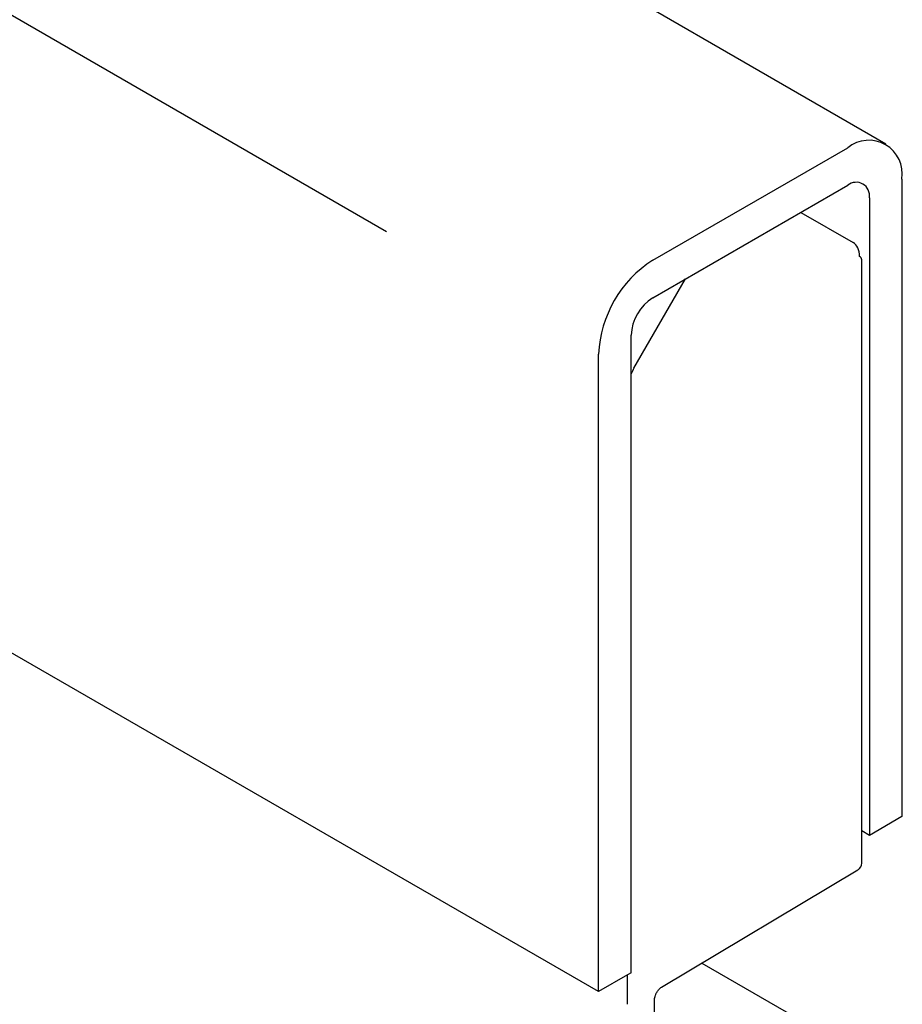
# Model space of a CAD drawing. Units: millimetres. Extents: x -230 to 758, y 62 to 508.
# Drawn here: x 496 to 524, y 358 to 391 of the extents above; entities that cross this region are included whole.
import ezdxf

# ---------------------------------------------------------------- set-up
doc = ezdxf.new("R2010")
doc.units = ezdxf.units.MM
doc.layers.add('DUENN-18', color=94, linetype='Continuous')
doc.layers.add('SICHTBAR', color=7, linetype='Continuous', lineweight=25)

msp = doc.modelspace()

# ---------------------------------------------------------------- linework, layer by layer
at = {"layer": 'DUENN-18'}
for p, q in [((507.599, 383.638), (426.47, 430.473)), ((516.287, 381.48), (522.651, 385.154)), ((523.358, 384.745), (523.358, 363.924)), ((521.121, 384.27), (522.83, 383.283)), ((523.109, 364.068), (523.109, 382.724)), ((515.673, 379.18), (517.357, 382.098)), ((515.58, 359.433), (515.58, 380.255)), ((515.58, 359.433), (515.463, 359.366))]:
    msp.add_line(p, q, dxfattribs=at)
for centre, radius, start, end in [((522.927, 384.815), 0.437, 350.786, 129.2033), ((522.99, 382.715), 0.12, 4.0943, 67.2258), ((517.116, 380.185), 1.537, 122.6055, 177.3945)]:
    msp.add_arc(centre, radius, start, end, dxfattribs=at)
for centre, start_param, end_param in [((522.334, 382.415), 5.494476, 6.279874), ((516.165, 378.885), 1.558758, 1.766145)]:
    msp.add_ellipse(centre, major_axis=(0.495, 0.869), ratio=0.57359, start_param=start_param, end_param=end_param, dxfattribs=at)
at = {"layer": 'SICHTBAR'}
for p, q in [((523.901, 386.502), (428.442, 441.61)), ((516.287, 382.705), (522.651, 386.379)), ((514.52, 358.821), (468.789, 385.221)), ((524.419, 385.358), (524.419, 364.536)), ((514.52, 358.821), (514.52, 379.643)), ((524.419, 364.536), (523.358, 363.924)), ((523.109, 363.016), (523.109, 364.068)), ((523.358, 363.924), (523.109, 364.068)), ((516.571, 358.967), (522.987, 362.802)), ((517.891, 359.756), (521.944, 357.416)), ((515.463, 359.366), (514.52, 358.821)), ((515.463, 358.408), (515.463, 359.366)), ((516.345, 356.559), (516.345, 358.569))]:
    msp.add_line(p, q, dxfattribs=at)
for centre, radius, start, end in [((523.341, 385.533), 1.092, 350.786, 129.2033), ((518.358, 379.468), 3.842, 122.6055, 177.3945), ((522.859, 363.016), 0.25, 300.8633, 0)]:
    msp.add_arc(centre, radius, start, end, dxfattribs=at)
msp.add_open_spline([(516.345, 358.569), (516.346, 358.589), (516.349, 358.627), (516.373, 358.71), (516.414, 358.799), (516.471, 358.88), (516.528, 358.939), (516.558, 358.958), (516.571, 358.967)], degree=3, knots=[0, 0, 0, 0, 0.161795, 0.326474, 0.506852, 0.695785, 0.863273, 1, 1, 1, 1], dxfattribs=at)

doc.saveas('drawing.dxf')
